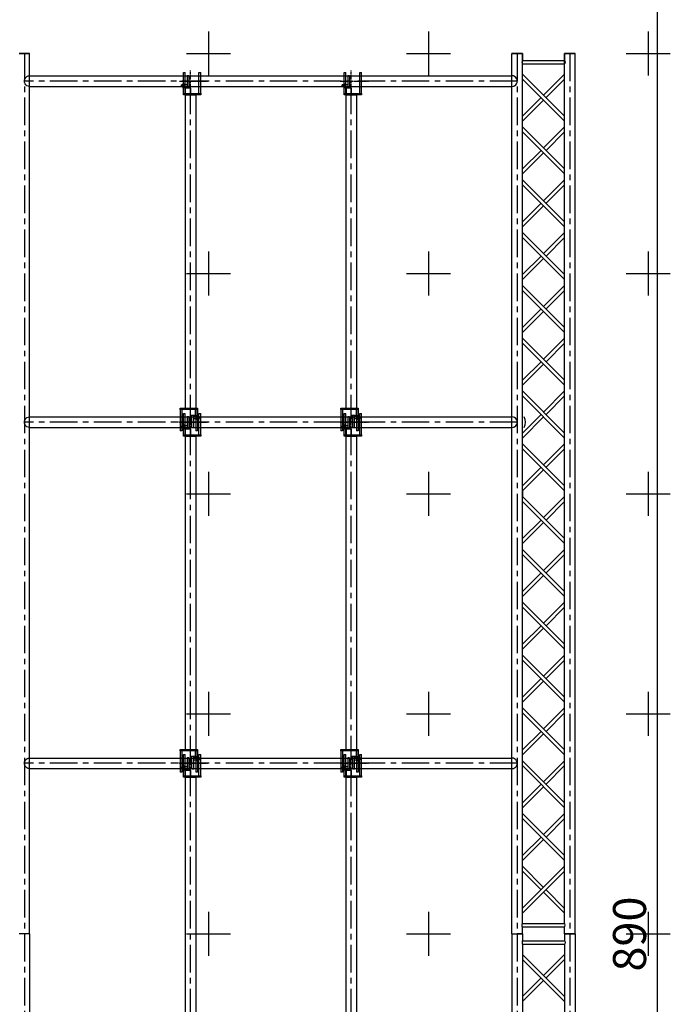
# Model space of a CAD drawing. Units: millimetres. Extents: x 51326 to 57639, y 1117 to 7026.
# Drawn here: x 52470 to 52766, y 2345 to 2793 of the extents above; entities that cross this region are included whole.
import ezdxf

# ---------------------------------------------------------------- set-up
doc = ezdxf.new("R2010")
doc.units = ezdxf.units.MM
doc.linetypes.add('AXES', pattern=[2, 1.25, -0.25, 0.25, -0.25])
for name, color, linetype in [('0 AXES', 1, 'AXES'), ('1 RIGG grils', 151, 'Continuous'), ('1 RIGG grils - details', 151, 'Continuous'), ('1 RIGG lisses mobiles', 151, 'Continuous'), ('1 RIGG lisses mobiles - details', 151, 'Continuous'), ('4 COTES', 253, 'Continuous'), ('4 CROI X 1m', 31, 'Continuous')]:
    doc.layers.add(name, color=color, linetype=linetype)
doc.styles.get("Standard").update_dxf_attribs({"font": 'Arial.ttf'})
doc.dimstyles.new('ISO-25', dxfattribs={"dimtxt": 15, "dimasz": 25, "dimexe": 7, "dimexo": 4, "dimgap": 3, "dimtad": 1, "dimdec": 1, "dimtxsty": 'Standard', "dimcen": 20, "dimadec": 0, "dimazin": 0, "dimtfac": 1, "dimtdec": 1, "dimtmove": 0, "dimatfit": 3, "dimfxl": 1, "dimarcsym": 0})

# ---------------------------------------------------------------- blocks, each defined once
blk = doc.blocks.new('*U62')
at = {"layer": '0 AXES', "linetype": 'AXES'}
for p, q in [((0, 72.5, 0), (0, 82.5, 0)), ((-5, 77.5, 0), (5, 77.5, 0)), ((0, -82.5, 0), (0, -72.5, 0)), ((-5, -77.5, 0), (5, -77.5, 0))]:
    blk.add_line(p, q, dxfattribs=at)
at = {"layer": '0 AXES'}
for p, q in [((-4.46, 77.5, 0), (7.82, 77.5, 0)), ((4.46, -77.5, 0), (-7.82, -77.5, 0))]:
    blk.add_line(p, q, dxfattribs=at)
at = {"layer": '0 AXES', "linetype": 'AXES', "ltscale": 10}
blk.add_line((0, -77.5, 0), (0, 77.5, 0), dxfattribs=at)
at = {"layer": '1 RIGG lisses mobiles'}
for p, q in [((-2.41, 71.19, 0), (-2.41, -71.19, 0)), ((-2.41, 71.19, 0), (2.42, 71.19, 0)), ((2.42, 71.19, 0), (2.42, -71.19, 0)), ((-2.41, -71.19, 0), (2.42, -71.19, 0))]:
    blk.add_line(p, q, dxfattribs=at)
at = {"layer": '1 RIGG lisses mobiles - details'}
for p, q in [((-3.2, 71.79, 0), (-3.2, 81.46, 0)), ((-3.2, 81.46, 0), (-2.4, 81.46, 0)), ((-2.4, 71.79, 0), (-2.4, 81.46, 0)), ((3.9, 71.79, 0), (3.9, 81.46, 0)), ((3.9, 81.46, 0), (4.7, 81.46, 0)), ((4.7, 71.79, 0), (4.7, 81.46, 0)), ((-3.4, 76.46, 0), (-3.4, 74.26, 0)), ((-3.2, 76.46, 0), (-3.4, 76.46, 0)), ((-3.2, 73.96, 0), (-3.2, 76.76, 0)), ((-3.2, 76.46, 0), (-3.2, 74.26, 0)), ((-1.5, 79.94, 0), (-1.5, 74.29, 0)), ((-0.7, 79.94, 0), (-1.5, 79.94, 0)), ((-0.7, 79.94, 0), (-0.7, 74.29, 0)), ((-3.97, 75.86, 0), (-4.07, 75.76, 0)), ((-4.07, 74.96, 0), (-4.07, 75.76, 0)), ((-3.97, 74.86, 0), (-4.07, 74.96, 0)), ((-1.5, 75.86, 0), (-3.97, 75.86, 0)), ((-3.97, 74.86, 0), (-3.97, 75.86, 0)), ((-1.5, 74.86, 0), (-3.97, 74.86, 0)), ((-3.2, 74.26, 0), (-3.4, 74.26, 0)), ((-0.7, 75.76, 0), (-0.35, 75.76, 0)), ((-0.7, 74.96, 0), (-0.35, 74.96, 0)), ((-0.35, 74.96, 0), (-0.35, 75.76, 0)), ((-0.3, 75.71, 0), (-0.35, 75.76, 0)), ((-0.35, 74.96, 0), (-0.3, 75.01, 0)), ((-0.3, 75.01, 0), (-0.3, 75.71, 0)), ((-4.7, -71.79, 0), (-4.7, -81.46, 0)), ((-3.9, -71.79, 0), (-3.9, -81.46, 0)), ((0.35, -74.96, 0), (0.3, -75.01, 0)), ((0.3, -75.01, 0), (0.3, -75.71, 0)), ((0.3, -75.71, 0), (0.35, -75.76, 0)), ((0.35, -74.96, 0), (0.35, -75.76, 0)), ((0.7, -74.96, 0), (0.35, -74.96, 0)), ((0.7, -75.76, 0), (0.35, -75.76, 0)), ((0.7, -79.94, 0), (0.7, -74.29, 0)), ((1.5, -79.94, 0), (1.5, -74.29, 0)), ((1.5, -74.86, 0), (3.97, -74.86, 0)), ((1.5, -75.86, 0), (3.97, -75.86, 0)), ((2.4, -71.79, 0), (2.4, -81.46, 0)), ((3.2, -71.79, 0), (3.2, -81.46, 0)), ((3.2, -73.96, 0), (3.2, -76.76, 0)), ((3.2, -74.26, 0), (3.4, -74.26, 0)), ((3.2, -76.46, 0), (3.2, -74.26, 0)), ((3.4, -76.46, 0), (3.4, -74.26, 0)), ((3.97, -74.86, 0), (3.97, -75.86, 0)), ((3.97, -74.86, 0), (4.07, -74.96, 0)), ((3.97, -75.86, 0), (4.07, -75.76, 0)), ((4.07, -74.96, 0), (4.07, -75.76, 0)), ((0.7, -79.94, 0), (1.5, -79.94, 0)), ((3.2, -76.46, 0), (3.4, -76.46, 0)), ((-3.9, -81.46, 0), (-4.7, -81.46, 0)), ((3.2, -81.46, 0), (2.4, -81.46, 0))]:
    blk.add_line(p, q, dxfattribs=at)
at = {"layer": '1 RIGG lisses mobiles - details', "elevation": 0}
for points in [[(-3.2, 71.19), (-3.2, 71.79), (4.7, 71.79), (4.7, 71.19)], [(-2.35, 74.29), (-2.35, 71.79), (0.15, 71.79), (0.15, 74.29)], [(3.2, -71.19), (3.2, -71.79), (-4.7, -71.79), (-4.7, -71.19)], [(2.35, -74.29), (2.35, -71.79), (-0.15, -71.79), (-0.15, -74.29)]]:
    blk.add_lwpolyline(points, close=True, dxfattribs=at)
at = {"layer": '1 RIGG lisses mobiles - details'}
for centre, radius in [((-3.6, 75.36, 0), 0.15), ((-0.55, 75.36, 0), 0.1), ((0.55, -75.36, 0), 0.1), ((3.6, -75.36, 0), 0.15)]:
    blk.add_circle(centre, radius, dxfattribs=at)
blk = doc.blocks.new('*U69')
at = {"layer": '4 CROI X 1m', "lineweight": -3}
for p, q in [((0, 10), (0, -10)), ((-10, 0), (10, 0))]:
    blk.add_line(p, q, dxfattribs=at)
blk = doc.blocks.new('*U70')
at = {"layer": '4 CROI X 1m', "color": 0, "linetype": 'ByBlock', "lineweight": -2, "transparency": 16777216}
for p in [(500, 1400), (600, 1400), (700, 1400), (500, 1300), (600, 1300), (700, 1300), (500, 1200), (600, 1200), (700, 1200), (500, 1100), (600, 1100), (700, 1100), (500, 1000), (600, 1000), (700, 1000)]:
    blk.add_blockref('*U69', p, dxfattribs=at)
blk = doc.blocks.new('*D79')
at = {"layer": '4 COTES', "color": 0, "lineweight": -2, "transparency": 16777216}
for p, q in [((52755.85, 2822.37), (52752.85, 2822.37)), ((52759.85, 2797.37), (52759.85, 1957.39)), ((52755.85, 1932.39), (52752.85, 1932.39))]:
    blk.add_line(p, q, dxfattribs=at)
at = {"layer": '4 COTES', "color": 0, "lineweight": -3, "transparency": 16777216}
for points in [[(52755.68, 2797.37), (52764.02, 2797.37), (52759.85, 2822.37)], [(52755.68, 1957.39), (52764.02, 1957.39), (52759.85, 1932.39)]]:
    blk.add_solid(points, dxfattribs=at)
at = {"layer": 'Defpoints', "color": 0, "lineweight": -3, "transparency": 16777216}
for p in [(52759.85, 2822.37), (52759.85, 1932.39), (52759.85, 1932.39)]:
    blk.add_point(p, dxfattribs=at)
at = {"layer": '4 COTES', "color": 0, "lineweight": -3, "transparency": 16777216, "insert": (52749.25, 2377.38), "char_height": 15, "attachment_point": 5, "rotation": 90}
blk.add_mtext('890', dxfattribs=at)

msp = doc.modelspace()

# ---------------------------------------------------------------- linework, layer by layer
at = {"layer": '0 AXES', "ltscale": 10}
for p, q in [((52472.17, 2777.46, 0), (52472.17, 1977.46, -2.4)), ((52696.27, 2777.46), (52696.27, 1977.46, -2.4)), ((52720.17, 2777.46), (52720.17, 1977.46, -2.4)), ((52696.27, 2764.96, -0.04), (52472.17, 2764.96)), ((52696.27, 2609.96), (52472.17, 2609.96, 0.04)), ((52696.27, 2454.96), (52472.17, 2454.96, 0.04))]:
    msp.add_line(p, q, dxfattribs=at)
at = {"layer": '1 RIGG grils'}
for p, q in [((52469.77, 2777.46), (52474.57, 2777.46)), ((52474.57, 2377.46, -472.3), (52474.57, 2777.46, -472.3)), ((52693.87, 2377.46), (52693.87, 2777.46)), ((52693.87, 2777.46), (52698.67, 2777.46)), ((52698.67, 2382.18, -472.3), (52698.67, 2777.46, -472.3)), ((52698.67, 2777.46, -472.3), (52698.67, 2774.34, -472.3)), ((52698.67, 2774.34, -472.3), (52717.77, 2774.34, -472.3)), ((52717.77, 2382.18), (52717.77, 2777.46)), ((52717.77, 2777.46), (52722.57, 2777.46)), ((52717.77, 2777.46), (52717.77, 2774.34)), ((52722.57, 2377.46, -472.3), (52722.57, 2777.46, -472.3)), ((52698.67, 2772.74, -472.3), (52717.77, 2772.74, -472.3)), ((52474.57, 2767.36), (52693.87, 2767.36)), ((52474.57, 2762.56), (52693.87, 2762.56)), ((52474.57, 2612.36), (52693.87, 2612.36)), ((52474.57, 2607.56), (52693.87, 2607.56)), ((52698.67, 2578.78, -472.3), (52698.67, 2576.14, -472.3)), ((52474.57, 2457.36), (52693.87, 2457.36)), ((52474.57, 2452.56), (52693.87, 2452.56)), ((52698.67, 2382.18, -472.3), (52717.77, 2382.18, -472.3)), ((52698.67, 2380.58, -472.3), (52717.77, 2380.58, -472.3)), ((52698.69, 2377.46, -472.3), (52698.69, 2380.59, -472.3)), ((52717.77, 2377.46), (52717.77, 2380.58)), ((52474.54, 2377.46), (52469.74, 2377.46)), ((52474.57, 2377.46, -472.3), (52474.57, 1977.46, -472.3)), ((52693.87, 2377.46), (52693.87, 1977.46)), ((52693.89, 2377.46), (52698.69, 2377.46)), ((52693.89, 2377.46), (52698.69, 2377.46)), ((52698.69, 2377.46, -472.3), (52698.69, 2374.34, -472.3)), ((52717.77, 2377.46), (52722.57, 2377.46)), ((52717.77, 2377.46), (52717.77, 2374.34)), ((52717.77, 2377.46), (52722.57, 2377.46)), ((52722.57, 2377.46, -472.3), (52722.57, 1977.46, -472.3)), ((52698.67, 2374.34, -472.3), (52717.77, 2374.34, -472.3)), ((52698.67, 2372.74, -472.3), (52698.67, 1977.46, -472.3)), ((52698.67, 2372.74, -472.3), (52717.77, 2372.74, -472.3)), ((52717.77, 2372.74), (52717.77, 1977.46))]:
    msp.add_line(p, q, dxfattribs=at)
at = {"layer": '1 RIGG grils', "extrusion": (3e-16, 1, 0)}
for centre, radius, start, end in [((-52472.17, -472.3, 2777.46), 2.4, 270, 90), ((-52472.17, 23.9, 2777.46), 2.4, 270, 90), ((-52472.17, -224.2, 2777.46), 2.4, 270, 90), ((-52472.17, -496.2, 2777.46), 2.4, 270, 90), ((-52472.17, 0, 2777.46), 2.4, 270, 90), ((-52472.17, -248.1, 2777.46), 2.4, 270, 90), ((-52472.17, -472.3, 2777.46), 2.1, 270, 90), ((-52472.17, 23.9, 2777.46), 2.1, 270, 90), ((-52472.17, -224.2, 2777.46), 2.1, 270, 90), ((-52472.17, -496.2, 2777.46), 2.1, 270, 90), ((-52472.17, 0, 2777.46), 2.1, 270, 90), ((-52472.17, -248.1, 2777.46), 2.1, 270, 90), ((-52472.17, -472.3, 2777.46), 2.1, 90, 270), ((-52472.17, -472.3, 2777.46), 2.4, 90, 270), ((-52472.17, 23.9, 2777.46), 2.1, 90, 270), ((-52472.17, 23.9, 2777.46), 2.4, 90, 270), ((-52472.17, -224.2, 2777.46), 2.1, 90, 270), ((-52472.17, -224.2, 2777.46), 2.4, 90, 270), ((-52472.17, -496.2, 2777.46), 2.1, 90, 270), ((-52472.17, -496.2, 2777.46), 2.4, 90, 270), ((-52472.17, 0, 2777.46), 2.1, 90, 270), ((-52472.17, 0, 2777.46), 2.4, 90, 270), ((-52472.17, -248.1, 2777.46), 2.1, 90, 270), ((-52472.17, -248.1, 2777.46), 2.4, 90, 270), ((-52696.27, -472.3, 2777.46), 2.4, 270, 90), ((-52696.27, 23.9, 2777.46), 2.4, 270, 90), ((-52696.27, -224.2, 2777.46), 2.4, 270, 90), ((-52696.27, -496.2, 2777.46), 2.4, 270, 90), ((-52696.27, 0, 2777.46), 2.4, 270, 90), ((-52696.27, -248.1, 2777.46), 2.4, 270, 90), ((-52696.27, -472.3, 2777.46), 2.1, 270, 90), ((-52696.27, 23.9, 2777.46), 2.1, 270, 90), ((-52696.27, -224.2, 2777.46), 2.1, 270, 90), ((-52696.27, -496.2, 2777.46), 2.1, 270, 90), ((-52696.27, 0, 2777.46), 2.1, 270, 90), ((-52696.27, -248.1, 2777.46), 2.1, 270, 90), ((-52696.27, -472.3, 2777.46), 2.1, 90, 270), ((-52696.27, -472.3, 2777.46), 2.4, 90, 270), ((-52696.27, 23.9, 2777.46), 2.1, 90, 270), ((-52696.27, 23.9, 2777.46), 2.4, 90, 270), ((-52696.27, -224.2, 2777.46), 2.1, 90, 270), ((-52696.27, -224.2, 2777.46), 2.4, 90, 270), ((-52696.27, -496.2, 2777.46), 2.1, 90, 270), ((-52696.27, -496.2, 2777.46), 2.4, 90, 270), ((-52696.27, 0, 2777.46), 2.1, 90, 270), ((-52696.27, 0, 2777.46), 2.4, 90, 270), ((-52696.27, -248.1, 2777.46), 2.1, 90, 270), ((-52696.27, -248.1, 2777.46), 2.4, 90, 270), ((-52720.17, -472.3, 2777.46), 2.4, 270, 90), ((-52720.17, 23.9, 2777.46), 2.4, 270, 90), ((-52720.17, -224.2, 2777.46), 2.4, 270, 90), ((-52720.17, -496.2, 2777.46), 2.4, 270, 90), ((-52720.17, 0, 2777.46), 2.4, 270, 90), ((-52720.17, -248.1, 2777.46), 2.4, 270, 90), ((-52720.17, -472.3, 2777.46), 2.1, 270, 90), ((-52720.17, 23.9, 2777.46), 2.1, 270, 90), ((-52720.17, -224.2, 2777.46), 2.1, 270, 90), ((-52720.17, -496.2, 2777.46), 2.1, 270, 90), ((-52720.17, 0, 2777.46), 2.1, 270, 90), ((-52720.17, -248.1, 2777.46), 2.1, 270, 90), ((-52720.17, -472.3, 2777.46), 2.1, 90, 270), ((-52720.17, -472.3, 2777.46), 2.4, 90, 270), ((-52720.17, 23.9, 2777.46), 2.1, 90, 270), ((-52720.17, 23.9, 2777.46), 2.4, 90, 270), ((-52720.17, -224.2, 2777.46), 2.1, 90, 270), ((-52720.17, -224.2, 2777.46), 2.4, 90, 270), ((-52720.17, -496.2, 2777.46), 2.1, 90, 270), ((-52720.17, -496.2, 2777.46), 2.4, 90, 270), ((-52720.17, 0, 2777.46), 2.1, 90, 270), ((-52720.17, 0, 2777.46), 2.4, 90, 270), ((-52720.17, -248.1, 2777.46), 2.1, 90, 270), ((-52720.17, -248.1, 2777.46), 2.4, 90, 270), ((-52696.29, -472.3, 2377.46), 2.1, 90, 270), ((-52696.29, -472.3, 2377.46), 2.4, 90, 270), ((-52696.29, 23.9, 2377.46), 2.1, 90, 270), ((-52696.29, 23.9, 2377.46), 2.4, 90, 270), ((-52696.29, -224.2, 2377.46), 2.1, 90, 270), ((-52696.29, -224.2, 2377.46), 2.4, 90, 270), ((-52696.29, -496.2, 2377.46), 2.1, 90, 270), ((-52696.29, -496.2, 2377.46), 2.4, 90, 270), ((-52696.29, 0, 2377.46), 2.1, 90, 270), ((-52696.29, 0, 2377.46), 2.4, 90, 270), ((-52696.29, -248.1, 2377.46), 2.1, 90, 270), ((-52696.29, -248.1, 2377.46), 2.4, 90, 270), ((-52720.17, -472.3, 2377.46), 2.4, 270, 90), ((-52720.17, 23.9, 2377.46), 2.4, 270, 90), ((-52720.17, -224.2, 2377.46), 2.4, 270, 90), ((-52720.17, -496.2, 2377.46), 2.4, 270, 90), ((-52720.17, 0, 2377.46), 2.4, 270, 90), ((-52720.17, -248.1, 2377.46), 2.4, 270, 90), ((-52720.17, -472.3, 2377.46), 2.1, 270, 90), ((-52720.17, 23.9, 2377.46), 2.1, 270, 90), ((-52720.17, -224.2, 2377.46), 2.1, 270, 90), ((-52720.17, -496.2, 2377.46), 2.1, 270, 90), ((-52720.17, 0, 2377.46), 2.1, 270, 90), ((-52720.17, -248.1, 2377.46), 2.1, 270, 90), ((-52720.17, -472.3, 2377.46), 2.1, 90, 270), ((-52720.17, -472.3, 2377.46), 2.4, 90, 270), ((-52720.17, 23.9, 2377.46), 2.1, 90, 270), ((-52720.17, 23.9, 2377.46), 2.4, 90, 270), ((-52720.17, -224.2, 2377.46), 2.1, 90, 270), ((-52720.17, -224.2, 2377.46), 2.4, 90, 270), ((-52720.17, -496.2, 2377.46), 2.1, 90, 270), ((-52720.17, -496.2, 2377.46), 2.4, 90, 270), ((-52720.17, 0, 2377.46), 2.1, 90, 270), ((-52720.17, 0, 2377.46), 2.4, 90, 270), ((-52720.17, -248.1, 2377.46), 2.1, 90, 270), ((-52720.17, -248.1, 2377.46), 2.4, 90, 270)]:
    msp.add_arc(centre, radius, start, end, dxfattribs=at)
at = {"layer": '1 RIGG grils'}
msp.add_arc((52693.97, 2609.96), 6, 336.4093, 23.5907, dxfattribs=at)
at = {"layer": '1 RIGG grils', "extrusion": (2e-16, -1, 0)}
for centre, radius, start, end in [((52696.29, -472.3, -2377.46), 2.1, 270, 90), ((52696.29, -472.3, -2377.46), 2.4, 270, 90), ((52696.29, 23.9, -2377.46), 2.1, 270, 90), ((52696.29, 23.9, -2377.46), 2.4, 270, 90), ((52696.29, -224.2, -2377.46), 2.1, 270, 90), ((52696.29, -224.2, -2377.46), 2.4, 270, 90), ((52696.29, -496.2, -2377.46), 2.1, 270, 90), ((52696.29, -496.2, -2377.46), 2.4, 270, 90), ((52696.29, 0, -2377.46), 2.1, 270, 90), ((52696.29, 0, -2377.46), 2.4, 270, 90), ((52696.29, -248.1, -2377.46), 2.1, 270, 90), ((52696.29, -248.1, -2377.46), 2.4, 270, 90), ((52720.17, -472.3, -2377.46), 2.4, 90, 270), ((52720.17, 23.9, -2377.46), 2.4, 90, 270), ((52720.17, -224.2, -2377.46), 2.4, 90, 270), ((52720.17, -496.2, -2377.46), 2.4, 90, 270), ((52720.17, 0, -2377.46), 2.4, 90, 270), ((52720.17, -248.1, -2377.46), 2.4, 90, 270), ((52720.17, -472.3, -2377.46), 2.1, 90, 270), ((52720.17, 23.9, -2377.46), 2.1, 90, 270), ((52720.17, -224.2, -2377.46), 2.1, 90, 270), ((52720.17, -496.2, -2377.46), 2.1, 90, 270), ((52720.17, 0, -2377.46), 2.1, 90, 270), ((52720.17, -248.1, -2377.46), 2.1, 90, 270), ((52720.17, -472.3, -2377.46), 2.1, 270, 90), ((52720.17, -472.3, -2377.46), 2.4, 270, 90), ((52720.17, 23.9, -2377.46), 2.1, 270, 90), ((52720.17, 23.9, -2377.46), 2.4, 270, 90), ((52720.17, -224.2, -2377.46), 2.1, 270, 90), ((52720.17, -224.2, -2377.46), 2.4, 270, 90), ((52720.17, -496.2, -2377.46), 2.1, 270, 90), ((52720.17, -496.2, -2377.46), 2.4, 270, 90), ((52720.17, 0, -2377.46), 2.1, 270, 90), ((52720.17, 0, -2377.46), 2.4, 270, 90), ((52720.17, -248.1, -2377.46), 2.1, 270, 90), ((52720.17, -248.1, -2377.46), 2.4, 270, 90)]:
    msp.add_arc(centre, radius, start, end, dxfattribs=at)
at = {"layer": '1 RIGG grils'}
for centre, major_axis, ratio, start_param, end_param in [((52698.67, 2773.54, -472.3), (0, -0.8), 0.329735, 3.141593, 6.283185), ((52693.87, 2764.96), (-2.4, 0), 1, 1.570796, 4.712389), ((52693.87, 2609.96), (-2.4, 0), 1, 1.570796, 4.712389), ((52693.87, 2454.96), (-2.4, 0), 1, 1.570796, 4.712389), ((52717.77, 2381.38, -472.3), (0, 0.8), 0.329735, 3.141593, 6.283185), ((52698.69, 2373.54, -472.3), (0, -0.8), 0.329735, 3.141593, 6.283185)]:
    msp.add_ellipse(centre, major_axis=major_axis, ratio=ratio, start_param=start_param, end_param=end_param, dxfattribs=at)
at = {"layer": '1 RIGG grils', "extrusion": (0, 0, -1)}
for centre, major_axis, ratio, start_param, end_param in [((52717.77, 2773.54, -472.3), (0, -0.8), 0.329735, 3.141593, 6.283185), ((52474.57, 2764.96), (2.4, 0), 1, 1.570796, 4.712389), ((52474.57, 2609.96), (2.4, 0), 1, 1.570796, 4.712389), ((52474.57, 2454.96), (2.4, 0), 1, 1.570796, 4.712389), ((52698.69, 2381.39, -472.3), (0, 0.8), 0.329735, 3.141593, 6.283185), ((52717.77, 2373.54, -472.3), (0, -0.8), 0.329735, 3.141593, 6.283185)]:
    msp.add_ellipse(centre, major_axis=major_axis, ratio=ratio, start_param=start_param, end_param=end_param, dxfattribs=at)
at = {"layer": '1 RIGG grils - details'}
for p, q in [((52717.77, 2749.03, -472.3), (52698.67, 2768.13, -472.3)), ((52698.67, 2765.87, -472.3), (52717.77, 2746.77, -472.3)), ((52708.22, 2758.58, -472.3), (52717.77, 2768.13, -472.3)), ((52709.35, 2757.45, -472.3), (52717.77, 2765.86, -472.3)), ((52698.67, 2749.03, -472.3), (52707.09, 2757.45, -472.3)), ((52698.67, 2746.76, -472.3), (52708.22, 2756.32, -472.3)), ((52717.77, 2725.03, -472.3), (52698.67, 2744.13, -472.3)), ((52708.22, 2734.58, -472.3), (52717.77, 2744.13, -472.3)), ((52698.67, 2741.87, -472.3), (52717.77, 2722.77, -472.3)), ((52709.35, 2733.45, -472.3), (52717.77, 2741.87, -472.3)), ((52698.67, 2725.03, -472.3), (52707.09, 2733.45, -472.3)), ((52698.67, 2722.77, -472.3), (52708.22, 2732.32, -472.3)), ((52717.77, 2701.03, -472.3), (52698.67, 2720.13, -472.3)), ((52698.67, 2717.87, -472.3), (52717.77, 2698.77, -472.3)), ((52708.22, 2710.58, -472.3), (52717.77, 2720.13, -472.3)), ((52709.35, 2709.45, -472.3), (52717.77, 2717.87, -472.3)), ((52698.67, 2701.03, -472.3), (52707.09, 2709.45, -472.3)), ((52698.67, 2698.77, -472.3), (52708.22, 2708.32, -472.3)), ((52717.77, 2677.03, -472.3), (52698.67, 2696.13, -472.3)), ((52698.67, 2693.87, -472.3), (52717.77, 2674.77, -472.3)), ((52708.22, 2686.58, -472.3), (52717.77, 2696.13, -472.3)), ((52709.35, 2685.45, -472.3), (52717.77, 2693.87, -472.3)), ((52698.67, 2677.03, -472.3), (52707.09, 2685.45, -472.3)), ((52698.67, 2674.77, -472.3), (52708.22, 2684.32, -472.3)), ((52717.77, 2653.04, -472.3), (52698.67, 2672.14, -472.3)), ((52708.22, 2662.59, -472.3), (52717.77, 2672.13, -472.3)), ((52698.67, 2669.87, -472.3), (52717.77, 2650.77, -472.3)), ((52709.35, 2661.45, -472.3), (52717.77, 2669.87, -472.3)), ((52698.67, 2653.03, -472.3), (52707.09, 2661.45, -472.3)), ((52698.67, 2650.77, -472.3), (52708.22, 2660.32, -472.3)), ((52717.77, 2629.04, -472.3), (52698.67, 2648.14, -472.3)), ((52698.67, 2645.88, -472.3), (52717.77, 2626.78, -472.3)), ((52708.22, 2638.59, -472.3), (52717.77, 2648.14, -472.3)), ((52709.35, 2637.46, -472.3), (52717.77, 2645.87, -472.3)), ((52698.67, 2629.04, -472.3), (52707.09, 2637.46, -472.3)), ((52698.67, 2626.77, -472.3), (52708.22, 2636.32, -472.3)), ((52717.77, 2605.04, -472.3), (52698.67, 2624.14, -472.3)), ((52698.67, 2621.88, -472.3), (52717.77, 2602.78, -472.3)), ((52708.22, 2614.59, -472.3), (52717.77, 2624.14, -472.3)), ((52709.35, 2613.46, -472.3), (52717.77, 2621.88, -472.3)), ((52698.67, 2605.04, -472.3), (52707.09, 2613.46, -472.3)), ((52698.67, 2602.78, -472.3), (52708.22, 2612.33, -472.3)), ((52717.77, 2581.04, -472.3), (52698.67, 2600.14, -472.3)), ((52708.22, 2590.59, -472.3), (52717.77, 2600.14, -472.3)), ((52698.67, 2597.88, -472.3), (52717.77, 2578.78, -472.3)), ((52709.35, 2589.46, -472.3), (52717.77, 2597.88, -472.3)), ((52698.67, 2581.04, -472.3), (52707.09, 2589.46, -472.3)), ((52698.67, 2578.78, -472.3), (52708.22, 2588.33, -472.3)), ((52717.77, 2557.04, -472.3), (52698.67, 2576.14, -472.3)), ((52698.67, 2573.88, -472.3), (52717.77, 2554.78, -472.3)), ((52708.22, 2566.59, -472.3), (52717.77, 2576.14, -472.3)), ((52709.35, 2565.46, -472.3), (52717.77, 2573.88, -472.3)), ((52698.67, 2557.04, -472.3), (52707.09, 2565.46, -472.3)), ((52698.67, 2554.78, -472.3), (52708.22, 2564.33, -472.3)), ((52717.77, 2533.05, -472.3), (52698.67, 2552.15, -472.3)), ((52708.22, 2542.59, -472.3), (52717.77, 2552.14, -472.3)), ((52698.67, 2549.88, -472.3), (52717.77, 2530.78, -472.3)), ((52709.35, 2541.46, -472.3), (52717.77, 2549.88, -472.3)), ((52698.67, 2533.04, -472.3), (52707.09, 2541.46, -472.3)), ((52698.67, 2530.78, -472.3), (52708.22, 2540.33, -472.3)), ((52717.77, 2509.05, -472.3), (52698.67, 2528.15, -472.3)), ((52708.22, 2518.6, -472.3), (52717.77, 2528.15, -472.3)), ((52698.67, 2525.88, -472.3), (52717.77, 2506.78, -472.3)), ((52709.35, 2517.47, -472.3), (52717.77, 2525.88, -472.3)), ((52698.67, 2509.05, -472.3), (52707.09, 2517.47, -472.3)), ((52698.67, 2506.78, -472.3), (52708.22, 2516.33, -472.3)), ((52717.77, 2485.05, -472.3), (52698.67, 2504.15, -472.3)), ((52698.67, 2501.89, -472.3), (52717.77, 2482.79, -472.3)), ((52708.22, 2494.6, -472.3), (52717.77, 2504.15, -472.3)), ((52709.35, 2493.47, -472.3), (52717.77, 2501.88, -472.3)), ((52698.67, 2485.05, -472.3), (52707.09, 2493.47, -472.3)), ((52698.67, 2482.78, -472.3), (52708.22, 2492.34, -472.3)), ((52717.77, 2461.05, -472.3), (52698.67, 2480.15, -472.3)), ((52708.22, 2470.6, -472.3), (52717.77, 2480.15, -472.3)), ((52698.67, 2477.89, -472.3), (52717.77, 2458.79, -472.3)), ((52709.35, 2469.47, -472.3), (52717.77, 2477.89, -472.3)), ((52698.67, 2461.05, -472.3), (52707.09, 2469.47, -472.3)), ((52698.67, 2458.79, -472.3), (52708.22, 2468.34, -472.3)), ((52717.77, 2437.05, -472.3), (52698.67, 2456.15, -472.3)), ((52698.67, 2453.89, -472.3), (52717.77, 2434.79, -472.3)), ((52708.22, 2446.6, -472.3), (52717.77, 2456.15, -472.3)), ((52709.35, 2445.47, -472.3), (52717.77, 2453.89, -472.3)), ((52698.67, 2437.05, -472.3), (52707.09, 2445.47, -472.3)), ((52698.67, 2434.79, -472.3), (52708.22, 2444.34, -472.3)), ((52717.77, 2413.06, -472.3), (52698.67, 2432.16, -472.3)), ((52698.67, 2429.89, -472.3), (52717.77, 2410.79, -472.3)), ((52708.22, 2422.6, -472.3), (52717.77, 2432.15, -472.3)), ((52709.35, 2421.47, -472.3), (52717.77, 2429.89, -472.3)), ((52698.67, 2413.05, -472.3), (52707.09, 2421.47, -472.3)), ((52698.67, 2410.79, -472.3), (52708.22, 2420.34, -472.3)), ((52698.67, 2389.06, -472.3), (52717.77, 2408.16, 23.9)), ((52698.67, 2408.15, -472.3), (52708.21, 2398.6, -224.29)), ((52698.67, 2386.79, -472.3), (52717.77, 2405.89, 23.9)), ((52698.67, 2405.89, -472.3), (52707.08, 2397.47, -253.68)), ((52708.21, 2396.34, -224.29), (52717.77, 2386.79, 23.9)), ((52709.34, 2397.47, -194.89), (52717.77, 2389.05, 23.9)), ((52698.67, 2368.13, -472.3), (52717.77, 2349.03, 23.9)), ((52708.21, 2358.58, -224.29), (52717.77, 2368.14, 23.9)), ((52698.67, 2365.87, -472.3), (52717.77, 2346.77, 23.9)), ((52709.34, 2357.45, -194.89), (52717.77, 2365.87, 23.9)), ((52698.67, 2349.04, -472.3), (52707.08, 2357.45, -253.68)), ((52698.67, 2346.77, -472.3), (52708.21, 2356.32, -224.29))]:
    msp.add_line(p, q, dxfattribs=at)

# ---------------------------------------------------------------- block references
for p in [(52547.67, 2687.46, 0), (52620.77, 2687.46, 0), (52547.67, 2532.46, 0.03), (52620.77, 2532.46, 0.04), (52547.67, 2377.46, 0.03), (52620.77, 2377.46, 0.03)]:
    msp.add_blockref('*U62', p)
at = {"layer": '4 CROI X 1m', "lineweight": -3}
msp.add_blockref('*U70', (52055.85, 1377.46), dxfattribs=at)

# ---------------------------------------------------------------- dimensions: what is measured, and where the dimension line sits
at = {"layer": '4 COTES', "lineweight": -3}
dim = msp.add_linear_dim(base=(52759.85, 1932.39), p1=(52759.85, 2822.37), p2=(52759.85, 1932.39), angle=90, dimstyle='ISO-25', dxfattribs=at)
dim.commit()
dim.dimension.update_dxf_attribs({"geometry": '*D79', "text_midpoint": (52749.25, 2377.38)})

doc.saveas('drawing.dxf')
